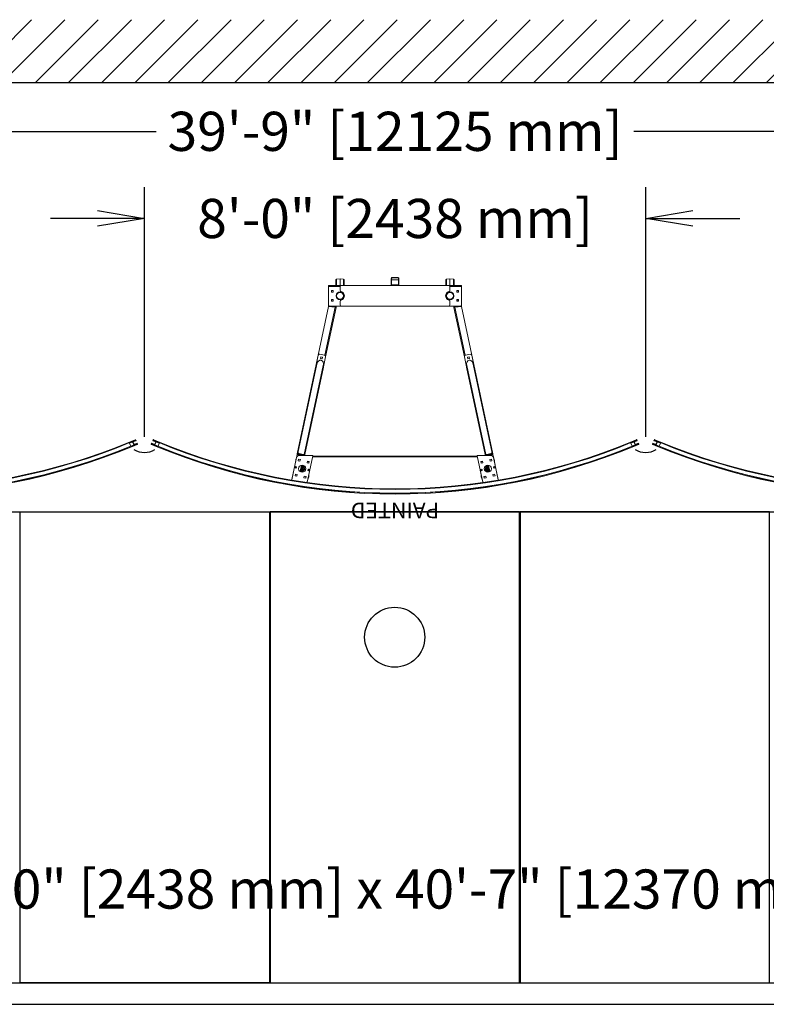
# Model space of a CAD drawing. Units: inches. Extents: x -72 to 679, y 96 to 898.
# Drawn here: x 227 to 370, y 709 to 898 of the extents above; entities that cross this region are included whole.
import ezdxf

# ---------------------------------------------------------------- set-up
doc = ezdxf.new("R2010")
doc.units = ezdxf.units.IN
doc.header["$MEASUREMENT"] = 0
doc.header["$PDMODE"] = 2
doc.header["$PDSIZE"] = -2.5
doc.layers.get('0').update_dxf_attribs({"linetype": 'CONTINUOUS'})
doc.layers.get('DEFPOINTS').update_dxf_attribs({"linetype": 'CONTINUOUS'})
for name, color, linetype in [('A-CEILINGS', 253, 'CONTINUOUS'), ('A-HATCH', 4, 'CONTINUOUS'), ('A-TOWERS', 252, 'CONTINUOUS'), ('A-TRIM', 2, 'CONTINUOUS'), ('G-BUILDING PLAN', 15, 'CONTINUOUS'), ('G-DIMS-TEXT', 6, 'CONTINUOUS')]:
    doc.layers.add(name, color=color, linetype=linetype)
doc.styles.get("Standard").update_dxf_attribs({"font": 'TAHOMA.TTF'})
doc.dimstyles.new('05-ENG-MET', dxfattribs={"dimtxt": 0.078125, "dimasz": 0.09375, "dimexe": 0.0625, "dimexo": 0.03125, "dimgap": 0.03125, "dimtad": 0, "dimtih": 1, "dimtoh": 1, "dimzin": 3, "dimdsep": 46, "dimlunit": 4, "dimtxsty": 'Standard', "dimblk": 'OPEN', "dimcen": 0.046875, "dimclrd": 3, "dimclre": 3, "dimclrt": 6, "dimadec": 0, "dimazin": 0, "dimtfac": 1, "dimtofl": 0, "dimtmove": 0, "dimatfit": 3, "dimldrblk": 'OPEN', "dimfxl": 0, "dimfrac": 2, "dimtolj": 1, "dimtzin": 0, "dimarcsym": 0})

# ---------------------------------------------------------------- blocks, each defined once
blk = doc.blocks.new('_OPEN')
at = {"color": 0, "linetype": 'ByBlock'}
for p, q in [((-1, 0.167), (0, 0)), ((0, 0), (-1, -0.167)), ((0, 0), (-1, 0))]:
    blk.add_line(p, q, dxfattribs=at)
blk = doc.blocks.new('*D32')
at = {"layer": 'DEFPOINTS', "color": 0}
for p in [(542.45, 731.37), (55.45, 713.39), (542.45, 713.39)]:
    blk.add_point(p, dxfattribs=at)
at = {"layer": 'G-DIMS-TEXT', "color": 3, "lineweight": -2}
for p, q in [((55.45, 716.39), (55.45, 737.37)), ((542.45, 716.39), (542.45, 737.37)), ((64.45, 731.37), (208.01, 731.37)), ((533.45, 731.37), (389.89, 731.37))]:
    blk.add_line(p, q, dxfattribs=at)
at = {"layer": 'G-DIMS-TEXT', "color": 3, "lineweight": -2, "xscale": 9, "yscale": 9, "zscale": 9, "rotation": 180}
blk.add_blockref('_OPEN', (55.45, 731.37), dxfattribs=at)
at = {"layer": 'G-DIMS-TEXT', "color": 3, "lineweight": -2, "xscale": 9, "yscale": 9, "zscale": 9}
blk.add_blockref('_OPEN', (542.45, 731.37), dxfattribs=at)
at = {"layer": 'G-DIMS-TEXT', "color": 6, "insert": (298.95, 731.37), "char_height": 7.5, "attachment_point": 5}
blk.add_mtext('\\A1;8\'- 0" [2438 mm] x 40\'-7" [12370 mm]', dxfattribs=at)
blk = doc.blocks.new('*U20')
at = {"layer": 'A-TOWERS', "lineweight": 15}
for p, q in [((-45.71, 32.36), (-46.64, 31.98)), ((-46.12, 32.06), (-46.09, 32.07)), ((-46.09, 32.07), (-46.1, 32.05)), ((-46.09, 32.07), (-46.07, 32.08)), ((-46.07, 32.08), (-46.04, 32.09)), ((-46.05, 32.07), (-46.07, 32.08)), ((-46.04, 32.09), (-46.05, 32.07)), ((-46.04, 32.09), (-46.03, 32.1)), ((-46.03, 32.1), (-46, 32.11)), ((-46.01, 32.09), (-46.03, 32.1)), ((-46, 32.11), (-46.01, 32.09)), ((-45.57, 32.22), (-46, 32.04)), ((-46, 32.11), (-45.98, 32.12)), ((-45.98, 32.12), (-45.95, 32.13)), ((-45.96, 32.11), (-45.98, 32.12)), ((-45.95, 32.13), (-45.96, 32.11)), ((-45.95, 32.13), (-45.94, 32.13)), ((-45.94, 32.13), (-45.91, 32.15)), ((-45.92, 32.13), (-45.94, 32.13)), ((-45.91, 32.15), (-45.92, 32.13)), ((-45.91, 32.15), (-45.89, 32.15)), ((-45.89, 32.15), (-45.86, 32.16)), ((-45.87, 32.14), (-45.89, 32.15)), ((-45.86, 32.16), (-45.87, 32.14)), ((-45.86, 32.16), (-45.85, 32.17)), ((-45.85, 32.17), (-45.82, 32.18)), ((-45.83, 32.16), (-45.85, 32.17)), ((-45.82, 32.18), (-45.83, 32.16)), ((-45.82, 32.18), (-45.8, 32.19)), ((-45.8, 32.19), (-45.77, 32.2)), ((-45.78, 32.18), (-45.8, 32.19)), ((-45.77, 32.2), (-45.78, 32.18)), ((-45.77, 32.2), (-45.76, 32.21)), ((-45.76, 32.21), (-45.73, 32.22)), ((-45.74, 32.2), (-45.76, 32.21)), ((-45.73, 32.22), (-45.74, 32.2)), ((-45.73, 32.22), (-45.71, 32.23)), ((-45.71, 32.23), (-45.68, 32.24)), ((-45.69, 32.22), (-45.71, 32.23)), ((-45.68, 32.24), (-45.69, 32.22)), ((-45.68, 32.24), (-45.67, 32.25)), ((-45.67, 32.25), (-45.67, 32.25)), ((-45.65, 32.24), (-45.67, 32.25)), ((-45.64, 32.26), (-45.65, 32.24)), ((-45.64, 32.26), (-45.59, 32.28)), ((-45.58, 32.27), (-45.57, 32.24)), ((-45.39, 32.29), (-45.1, 31.6)), ((45.11, 31.6), (45.39, 32.29)), ((45.57, 32.24), (45.59, 32.27)), ((46.01, 32.04), (45.58, 32.22)), ((45.6, 32.28), (45.63, 32.26)), ((45.64, 32.24), (45.63, 32.26)), ((45.66, 32.25), (45.64, 32.24)), ((45.66, 32.25), (45.68, 32.25)), ((45.68, 32.25), (45.71, 32.23)), ((45.69, 32.23), (45.68, 32.25)), ((45.71, 32.23), (45.69, 32.23)), ((45.71, 32.23), (45.72, 32.23)), ((46.64, 31.98), (45.72, 32.36)), ((45.72, 32.23), (45.75, 32.21)), ((45.73, 32.21), (45.72, 32.23)), ((45.75, 32.21), (45.73, 32.21)), ((45.75, 32.21), (45.77, 32.21)), ((45.77, 32.21), (45.8, 32.2)), ((45.78, 32.19), (45.77, 32.21)), ((45.8, 32.2), (45.78, 32.19)), ((45.8, 32.2), (45.81, 32.19)), ((45.81, 32.19), (45.84, 32.18)), ((45.82, 32.17), (45.81, 32.19)), ((45.84, 32.18), (45.82, 32.17)), ((45.84, 32.18), (45.86, 32.17)), ((45.86, 32.17), (45.89, 32.16)), ((45.87, 32.15), (45.86, 32.17)), ((45.89, 32.16), (45.87, 32.15)), ((45.89, 32.16), (45.9, 32.15)), ((45.9, 32.15), (45.93, 32.14)), ((45.91, 32.13), (45.9, 32.15)), ((45.93, 32.14), (45.91, 32.13)), ((45.93, 32.14), (45.95, 32.13)), ((45.95, 32.13), (45.98, 32.12)), ((45.96, 32.11), (45.95, 32.13)), ((45.98, 32.12), (45.96, 32.11)), ((45.98, 32.12), (45.99, 32.11)), ((45.99, 32.11), (46.02, 32.1)), ((46, 32.09), (45.99, 32.11)), ((46.02, 32.1), (46, 32.09)), ((46.02, 32.1), (46.04, 32.1)), ((46.04, 32.1), (46.07, 32.08)), ((46.05, 32.08), (46.04, 32.1)), ((46.07, 32.08), (46.05, 32.08)), ((46.07, 32.08), (46.08, 32.08)), ((46.08, 32.08), (46.11, 32.07)), ((46.09, 32.06), (46.08, 32.08)), ((-46.69, 31.96), (-46.65, 31.98)), ((-46.6, 31.74), (-46.69, 31.95)), ((-46.64, 31.98), (-46.63, 31.97)), ((-46.63, 31.97), (-46.57, 31.82)), ((-46.59, 31.86), (-46.44, 31.93)), ((-46.19, 31.9), (-46.59, 31.73)), ((-46.56, 31.81), (-46.44, 31.86)), ((-46.43, 31.88), (-46.45, 31.91)), ((-46.44, 31.93), (-46.39, 31.95)), ((-46.4, 31.26), (-45.99, 31.43)), ((-46.31, 31.04), (-46.4, 31.25)), ((-46.39, 31.95), (-46.36, 31.96)), ((-46.37, 31.94), (-46.39, 31.95)), ((-46.36, 31.96), (-46.37, 31.94)), ((-46.36, 31.96), (-46.34, 31.97)), ((-46.34, 31.97), (-46.31, 31.98)), ((-46.32, 31.96), (-46.34, 31.97)), ((-46.31, 31.98), (-46.32, 31.96)), ((-46.32, 31.22), (-46.26, 31.07)), ((-46.31, 31.98), (-46.3, 31.99)), ((-46.19, 31.28), (-46.31, 31.23)), ((-46.3, 31.99), (-46.27, 32)), ((-46.28, 31.98), (-46.3, 31.99)), ((-46.26, 31.05), (-46.3, 31.04)), ((-46.27, 32), (-46.28, 31.98)), ((-46.27, 32), (-46.25, 32)), ((-46.16, 31.23), (-46.26, 31.19)), ((-46.26, 31.19), (-46.21, 31.07)), ((-46.25, 32), (-46.22, 32.02)), ((-46.23, 32), (-46.25, 32)), ((-46.22, 32.02), (-46.23, 32)), ((-46.22, 32.02), (-46.21, 32.02)), ((-46.21, 32.02), (-46.18, 32.03)), ((-46.19, 32.01), (-46.21, 32.02)), ((-46.21, 31.07), (-45.29, 31.46)), ((-46.2, 31.95), (-46.18, 31.91)), ((-46.18, 32.03), (-46.19, 32.01)), ((-46.07, 32.01), (-46.19, 31.96)), ((-46.18, 32.03), (-46.16, 32.04)), ((-46.17, 31.24), (-46.18, 31.28)), ((-46.16, 32.04), (-46.13, 32.05)), ((-46.14, 32.03), (-46.16, 32.04)), ((-46.08, 31.26), (-46.15, 31.23)), ((-46.13, 32.05), (-46.14, 32.03)), ((-46.13, 32.05), (-46.12, 32.06)), ((-46.1, 32.05), (-46.12, 32.06)), ((-46.08, 31.28), (-46.06, 31.27)), ((-46.08, 31.26), (-46.08, 31.28)), ((-46.06, 31.27), (-46.08, 31.26)), ((-45.95, 31.74), (-46.06, 32.01)), ((-46.04, 31.28), (-46.06, 31.27)), ((-46.04, 31.28), (-46.03, 31.3)), ((-46.01, 31.29), (-46.04, 31.28)), ((-46.03, 31.3), (-46.01, 31.29)), ((-45.99, 31.3), (-46.01, 31.29)), ((-46, 32.03), (-45.95, 31.9)), ((-45.99, 31.32), (-45.97, 31.31)), ((-45.99, 31.3), (-45.99, 31.32)), ((-45.97, 31.31), (-45.99, 31.3)), ((-45.98, 31.42), (-45.96, 31.39)), ((-45.95, 31.32), (-45.97, 31.31)), ((-45.92, 31.73), (-45.95, 31.74)), ((-45.95, 31.38), (-45.83, 31.43)), ((-45.95, 31.32), (-45.94, 31.34)), ((-45.92, 31.33), (-45.95, 31.32)), ((-45.94, 31.9), (-45.91, 31.91)), ((-45.94, 31.34), (-45.92, 31.33)), ((-45.93, 31.71), (-45.92, 31.73)), ((-45.83, 31.44), (-45.93, 31.71)), ((-45.91, 31.34), (-45.92, 31.33)), ((-45.91, 31.34), (-45.9, 31.36)), ((-45.88, 31.35), (-45.91, 31.34)), ((-45.9, 31.9), (-45.79, 31.63)), ((-45.9, 31.36), (-45.88, 31.35)), ((-45.86, 31.35), (-45.88, 31.35)), ((-45.83, 31.37), (-45.86, 31.35)), ((-45.86, 31.35), (-45.85, 31.37)), ((-45.85, 31.37), (-45.83, 31.37)), ((-45.82, 31.37), (-45.83, 31.37)), ((-45.79, 31.62), (-45.82, 31.61)), ((-45.82, 31.6), (-45.77, 31.47)), ((-45.79, 31.39), (-45.82, 31.37)), ((-45.82, 31.37), (-45.81, 31.39)), ((-45.81, 31.39), (-45.79, 31.39)), ((-45.77, 31.39), (-45.79, 31.39)), ((-45.77, 31.39), (-45.76, 31.41)), ((-45.74, 31.4), (-45.77, 31.39)), ((-45.76, 31.46), (-45.33, 31.64)), ((-45.76, 31.41), (-45.74, 31.4)), ((-45.73, 31.41), (-45.74, 31.4)), ((-45.73, 31.41), (-45.72, 31.43)), ((-45.7, 31.42), (-45.73, 31.41)), ((-45.72, 31.43), (-45.7, 31.42)), ((-45.68, 31.43), (-45.7, 31.42)), ((-45.68, 31.43), (-45.67, 31.45)), ((-45.65, 31.44), (-45.68, 31.43)), ((-45.67, 31.45), (-45.65, 31.44)), ((-45.64, 31.45), (-45.65, 31.44)), ((-45.64, 31.45), (-45.63, 31.47)), ((-45.61, 31.46), (-45.64, 31.45)), ((-45.63, 31.47), (-45.61, 31.46)), ((-45.59, 31.47), (-45.61, 31.46)), ((-45.59, 31.47), (-45.58, 31.49)), ((-45.56, 31.48), (-45.59, 31.47)), ((-45.58, 31.49), (-45.56, 31.48)), ((-45.55, 31.49), (-45.56, 31.48)), ((-45.55, 31.49), (-45.54, 31.51)), ((-45.52, 31.5), (-45.55, 31.49)), ((-45.54, 31.51), (-45.52, 31.5)), ((-45.5, 31.5), (-45.52, 31.5)), ((-45.47, 31.52), (-45.5, 31.5)), ((-45.5, 31.5), (-45.49, 31.52)), ((-45.49, 31.52), (-45.47, 31.52)), ((-45.46, 31.52), (-45.47, 31.52)), ((-45.46, 31.52), (-45.45, 31.54)), ((-45.43, 31.53), (-45.46, 31.52)), ((-45.45, 31.54), (-45.43, 31.53)), ((-45.41, 31.54), (-45.43, 31.53)), ((-45.41, 31.54), (-45.4, 31.56)), ((-45.38, 31.55), (-45.41, 31.54)), ((-45.4, 31.56), (-45.38, 31.55)), ((-45.37, 31.56), (-45.38, 31.55)), ((-45.37, 31.56), (-45.36, 31.58)), ((-45.34, 31.57), (-45.37, 31.56)), ((-45.36, 31.58), (-45.34, 31.57)), ((-45.31, 31.58), (-45.34, 31.57)), ((-45.32, 31.63), (-45.3, 31.6)), ((45.3, 31.46), (46.22, 31.07)), ((45.31, 31.6), (45.32, 31.63)), ((45.36, 31.57), (45.31, 31.58)), ((45.34, 31.64), (45.76, 31.46)), ((45.39, 31.55), (45.35, 31.57)), ((45.36, 31.57), (45.38, 31.57)), ((45.38, 31.57), (45.39, 31.55)), ((45.4, 31.55), (45.39, 31.55)), ((45.4, 31.55), (45.42, 31.56)), ((45.43, 31.54), (45.4, 31.55)), ((45.42, 31.56), (45.43, 31.54)), ((45.45, 31.53), (45.43, 31.54)), ((45.45, 31.53), (45.47, 31.54)), ((45.48, 31.52), (45.45, 31.53)), ((45.47, 31.54), (45.48, 31.52)), ((45.49, 31.51), (45.48, 31.52)), ((45.49, 31.51), (45.51, 31.52)), ((45.52, 31.5), (45.49, 31.51)), ((45.51, 31.52), (45.52, 31.5)), ((45.54, 31.49), (45.52, 31.5)), ((45.54, 31.49), (45.56, 31.5)), ((45.57, 31.48), (45.54, 31.49)), ((45.56, 31.5), (45.57, 31.48)), ((45.58, 31.47), (45.57, 31.48)), ((45.58, 31.47), (45.6, 31.48)), ((45.61, 31.46), (45.58, 31.47)), ((45.6, 31.48), (45.61, 31.46)), ((45.63, 31.45), (45.61, 31.46)), ((45.63, 31.45), (45.65, 31.46)), ((45.66, 31.44), (45.63, 31.45)), ((45.65, 31.46), (45.66, 31.44)), ((45.67, 31.44), (45.66, 31.44)), ((45.7, 31.42), (45.67, 31.44)), ((45.67, 31.44), (45.69, 31.44)), ((45.69, 31.44), (45.7, 31.42)), ((45.72, 31.42), (45.7, 31.42)), ((45.75, 31.4), (45.72, 31.42)), ((45.72, 31.42), (45.74, 31.42)), ((45.74, 31.42), (45.75, 31.4)), ((45.76, 31.4), (45.75, 31.4)), ((45.76, 31.4), (45.78, 31.41)), ((45.79, 31.39), (45.76, 31.4)), ((45.78, 31.47), (45.83, 31.6)), ((45.78, 31.41), (45.79, 31.39)), ((45.81, 31.38), (45.79, 31.39)), ((45.8, 31.63), (45.91, 31.9)), ((45.83, 31.61), (45.8, 31.62)), ((45.81, 31.38), (45.83, 31.39)), ((45.84, 31.37), (45.81, 31.38)), ((45.94, 31.71), (45.83, 31.44)), ((45.83, 31.39), (45.84, 31.37)), ((45.84, 31.43), (45.96, 31.38)), ((45.85, 31.36), (45.84, 31.37)), ((45.85, 31.36), (45.87, 31.37)), ((45.88, 31.35), (45.85, 31.36)), ((45.87, 31.37), (45.88, 31.35)), ((45.9, 31.34), (45.88, 31.35)), ((45.9, 31.34), (45.92, 31.35)), ((45.93, 31.33), (45.9, 31.34)), ((45.92, 31.91), (45.95, 31.9)), ((45.92, 31.35), (45.93, 31.33)), ((45.96, 31.74), (45.93, 31.73)), ((45.93, 31.73), (45.94, 31.71)), ((45.94, 31.32), (45.93, 31.33)), ((45.94, 31.32), (45.96, 31.33)), ((45.97, 31.31), (45.94, 31.32)), ((45.96, 31.9), (46.01, 32.03)), ((46.07, 32.01), (45.96, 31.74)), ((45.96, 31.33), (45.97, 31.31)), ((45.97, 31.39), (45.99, 31.42)), ((45.99, 31.3), (45.97, 31.31)), ((45.99, 31.3), (46.01, 31.31)), ((46.02, 31.29), (45.99, 31.3)), ((46, 31.43), (46.4, 31.26)), ((46.01, 31.31), (46.02, 31.29)), ((46.03, 31.29), (46.02, 31.29)), ((46.06, 31.27), (46.03, 31.29)), ((46.03, 31.29), (46.05, 31.29)), ((46.05, 31.29), (46.06, 31.27)), ((46.08, 31.27), (46.06, 31.27)), ((46.2, 31.96), (46.08, 32.01)), ((46.08, 31.27), (46.1, 31.28)), ((46.11, 31.26), (46.08, 31.27)), ((46.11, 32.07), (46.09, 32.06)), ((46.1, 31.28), (46.11, 31.26)), ((46.11, 32.07), (46.13, 32.06)), ((46.16, 31.23), (46.11, 31.26)), ((46.13, 32.06), (46.16, 32.05)), ((46.14, 32.04), (46.13, 32.06)), ((46.16, 32.05), (46.14, 32.04)), ((46.16, 32.05), (46.17, 32.04)), ((46.27, 31.19), (46.16, 31.23)), ((46.17, 32.04), (46.2, 32.03)), ((46.18, 32.02), (46.17, 32.04)), ((46.19, 31.28), (46.17, 31.24)), ((46.2, 32.03), (46.18, 32.02)), ((46.19, 31.91), (46.21, 31.95)), ((46.2, 32.03), (46.22, 32.02)), ((46.6, 31.73), (46.2, 31.9)), ((46.32, 31.23), (46.2, 31.28)), ((46.22, 32.02), (46.25, 32.01)), ((46.23, 32), (46.22, 32.02)), ((46.22, 31.07), (46.27, 31.19)), ((46.25, 32.01), (46.23, 32)), ((46.25, 32.01), (46.26, 32)), ((46.26, 32), (46.29, 31.99)), ((46.27, 31.98), (46.26, 32)), ((46.26, 31.07), (46.33, 31.22)), ((46.29, 31.99), (46.27, 31.98)), ((46.31, 31.04), (46.27, 31.05)), ((46.29, 31.99), (46.31, 31.98)), ((46.31, 31.98), (46.34, 31.97)), ((46.31, 31.96), (46.31, 31.98)), ((46.34, 31.97), (46.31, 31.96)), ((46.41, 31.25), (46.32, 31.04)), ((46.34, 31.97), (46.35, 31.97)), ((46.35, 31.97), (46.38, 31.95)), ((46.36, 31.95), (46.35, 31.97)), ((46.38, 31.95), (46.36, 31.95)), ((46.38, 31.95), (46.45, 31.93)), ((46.45, 31.91), (46.44, 31.88)), ((46.44, 31.86), (46.56, 31.81)), ((46.45, 31.93), (46.6, 31.86)), ((46.58, 31.82), (46.64, 31.97)), ((46.7, 31.95), (46.61, 31.74)), ((46.64, 31.97), (46.64, 31.98)), ((46.65, 31.98), (46.69, 31.96))]:
    blk.add_line(p, q, dxfattribs=at)
for centre, radius, start, end in [((0, -77.65), 119.13, 67.4333, 112.5667), ((0, -77.65), 119, 67.4709, 112.5291), ((0, -77.65), 118.94, 67.5659, 112.4341), ((0, -77.65), 118.25, 67.4539, 112.5461), ((0, -77.65), 118.13, 67.4539, 112.5461), ((0, -77.65), 118.19, 67.5659, 112.4341), ((0, -77.65), 119, 112.5535, 112.5667), ((-45.59, 32.27), 0.01, 22.5667, 112.5667), ((-45.57, 32.23), 0.01, 292.5667, 22.5667), ((45.58, 32.23), 0.01, 157.4333, 247.4333), ((45.6, 32.27), 0.01, 67.4333, 157.4333), ((0, -77.65), 119, 67.4391, 67.454), ((-46.68, 31.95), 0.01, 112.5667, 202.5667), ((-46.64, 31.97), 0.01, 22.5667, 112.5667), ((-46.6, 31.74), 0.01, 202.5667, 292.5667), ((-46.56, 31.82), 0.01, 202.5667, 292.5667), ((-46.44, 31.92), 0.01, 112.5667, 202.5667), ((-46.44, 31.87), 0.01, 292.5667, 22.5667), ((-46.39, 31.25), 0.01, 112.5667, 202.5667), ((-46.31, 31.22), 0.01, 112.5667, 202.5667), ((-46.31, 31.04), 0.01, 202.5667, 292.5667), ((-46.27, 31.06), 0.01, 292.5667, 22.5667), ((-46.19, 31.95), 0.01, 112.5667, 202.5667), ((-46.19, 31.91), 0.01, 292.5667, 22.5667), ((-46.19, 31.27), 0.01, 22.5667, 112.5667), ((-46.16, 31.24), 0.01, 202.5667, 292.5667), ((-46.07, 32), 0.01, 22.5667, 112.5667), ((-46, 32.03), 0.01, 112.5667, 202.5667), ((-45.99, 31.42), 0.01, 22.5667, 112.5667), ((-45.95, 31.39), 0.01, 202.5667, 292.5667), ((-45.94, 31.91), 0.01, 202.5667, 292.5667), ((-45.91, 31.9), 0.01, 22.5667, 112.5667), ((-45.83, 31.44), 0.01, 292.5667, 22.5667), ((-45.81, 31.6), 0.01, 112.5667, 202.5667), ((-45.8, 31.63), 0.01, 292.5667, 22.5667), ((-45.76, 31.47), 0.01, 202.5667, 292.5667), ((-45.33, 31.63), 0.01, 22.5667, 112.5667), ((-45.31, 31.59), 0.01, 292.5667, 22.5667), ((45.32, 31.59), 0.01, 157.4333, 247.4333), ((45.33, 31.63), 0.01, 67.4333, 157.4333), ((45.77, 31.47), 0.01, 247.4333, 337.4333), ((45.8, 31.63), 0.01, 157.4333, 247.4333), ((45.82, 31.6), 0.01, 337.4333, 67.4333), ((45.84, 31.44), 0.01, 157.4333, 247.4333), ((45.92, 31.9), 0.01, 67.4333, 157.4333), ((45.95, 31.91), 0.01, 247.4333, 337.4333), ((45.96, 31.39), 0.01, 247.4333, 337.4333), ((46, 31.42), 0.01, 67.4333, 157.4333), ((46, 32.03), 0.01, 337.4333, 67.4333), ((46.08, 32), 0.01, 67.4333, 157.4333), ((46.16, 31.24), 0.01, 247.4333, 337.4333), ((46.2, 31.91), 0.01, 157.4333, 247.4333), ((46.2, 31.27), 0.01, 67.4333, 157.4333), ((46.2, 31.95), 0.01, 337.4333, 67.4333), ((46.27, 31.06), 0.01, 157.4333, 247.4333), ((46.31, 31.04), 0.01, 247.4333, 337.4333), ((46.32, 31.22), 0.01, 337.4333, 67.4333), ((46.4, 31.25), 0.01, 337.4333, 67.4333), ((46.45, 31.87), 0.01, 157.4333, 247.4333), ((46.44, 31.92), 0.01, 337.4333, 67.4333), ((46.57, 31.82), 0.01, 247.4333, 337.4333), ((46.6, 31.74), 0.01, 247.4333, 337.4333), ((46.65, 31.97), 0.01, 67.4333, 157.4333), ((46.69, 31.95), 0.01, 337.4333, 67.4333)]:
    blk.add_arc(centre, radius, start, end, dxfattribs=at)
at = {"layer": 'DEFPOINTS', "insert": (0, 42.17), "char_height": 3, "width": 26.7774, "attachment_point": 8}
blk.add_mtext('PAINTED', dxfattribs=at)
blk = doc.blocks.new('*D44')
at = {"layer": 'DEFPOINTS', "color": 0}
for p in [(537.97, 876.53), (60.61, 816.56), (537.97, 816.56)]:
    blk.add_point(p, dxfattribs=at)
at = {"layer": 'G-DIMS-TEXT', "color": 3, "lineweight": -2}
for p, q in [((60.61, 819.56), (60.61, 882.53)), ((537.97, 819.56), (537.97, 882.53)), ((69.61, 876.53), (253.56, 876.53)), ((528.97, 876.53), (345.02, 876.53))]:
    blk.add_line(p, q, dxfattribs=at)
at = {"layer": 'G-DIMS-TEXT', "color": 3, "lineweight": -2, "xscale": 9, "yscale": 9, "zscale": 9, "rotation": 180}
blk.add_blockref('_OPEN', (60.61, 876.53), dxfattribs=at)
at = {"layer": 'G-DIMS-TEXT', "color": 3, "lineweight": -2, "xscale": 9, "yscale": 9, "zscale": 9}
blk.add_blockref('_OPEN', (537.97, 876.53), dxfattribs=at)
at = {"layer": 'G-DIMS-TEXT', "color": 6, "insert": (299.29, 876.53), "char_height": 7.5, "attachment_point": 5}
blk.add_mtext('\\A1;39\'-9" [12125 mm]', dxfattribs=at)
blk = doc.blocks.new('*D45')
at = {"layer": 'DEFPOINTS', "color": 0}
for p in [(347.29, 859.84), (251.29, 815.01), (347.29, 815.01)]:
    blk.add_point(p, dxfattribs=at)
at = {"layer": 'G-DIMS-TEXT', "color": 3, "lineweight": -2}
for p, q in [((251.29, 818.01), (251.29, 865.84)), ((347.29, 818.01), (347.29, 865.84)), ((242.29, 859.84), (233.29, 859.84)), ((356.29, 859.84), (365.29, 859.84))]:
    blk.add_line(p, q, dxfattribs=at)
at = {"layer": 'G-DIMS-TEXT', "color": 3, "lineweight": -2, "xscale": 9, "yscale": 9, "zscale": 9}
blk.add_blockref('_OPEN', (251.29, 859.84), dxfattribs=at)
at = {"layer": 'G-DIMS-TEXT', "color": 3, "lineweight": -2, "xscale": 9, "yscale": 9, "zscale": 9, "rotation": 180}
blk.add_blockref('_OPEN', (347.29, 859.84), dxfattribs=at)
at = {"layer": 'G-DIMS-TEXT', "color": 6, "insert": (299.29, 859.84), "char_height": 7.5, "attachment_point": 5}
blk.add_mtext('\\A1;8\'-0" [2438 mm]', dxfattribs=at)
blk = doc.blocks.new('*U70')
at = {"layer": 'A-CEILINGS'}
blk.add_line((19.18, 90.23), (507.82, 90.23), dxfattribs=at)
blk = doc.blocks.new('*U71')
at = {"layer": 'A-CEILINGS'}
blk.add_line((19.18, 90.23), (467.82, 90.23), dxfattribs=at)
blk = doc.blocks.new('*U64')
at = {"layer": 'A-CEILINGS'}
blk.add_lwpolyline([(-23.875, 0), (23.875, 0), (23.875, 90.21875), (-23.875, 90.21875)], close=True, dxfattribs=at)
blk.add_circle((0, 66.21875), 5.75, dxfattribs=at)
blk = doc.blocks.new('*U29')
at = {"layer": 'A-CEILINGS'}
blk.add_lwpolyline([(-23.875, 0), (23.875, 0), (23.875, 90.21875), (-23.875, 90.21875)], close=True, dxfattribs=at)
blk = doc.blocks.new('*U69')
at = {"layer": 'DEFPOINTS'}
for p, q in [((-24, 0), (-23.875, 0)), ((-0.0625, 0), (0.0625, 0))]:
    blk.add_line(p, q, dxfattribs=at)
at = {"layer": 'A-CEILINGS', "xscale": -1}
blk.add_blockref('*U29', (-47.875, 0), dxfattribs=at)
at = {"layer": 'A-CEILINGS'}
for name, p in [('*U64', (0, 0)), ('*U29', (47.875, 0))]:
    blk.add_blockref(name, p, dxfattribs=at)

msp = doc.modelspace()

# ---------------------------------------------------------------- hatches: boundary and pattern name
at = {"layer": 'A-HATCH'}
h = msp.add_hatch(dxfattribs=at)
h.set_pattern_fill('ANSI31', color=256, scale=36, style=0)
h.paths.add_polyline_path([(-47.562, 885.894), (647.334, 885.894), (647.334, 897.918), (-47.562, 897.918)])

# ---------------------------------------------------------------- linework, layer by layer
at = {"layer": 'A-CEILINGS'}
msp.add_line((55.448, 713.393), (542.448, 713.393), dxfattribs=at)
at = {"layer": 'A-TOWERS', "linetype": 'Continuous', "lineweight": 15}
for p, q in [((286.565, 847.018), (286.565, 846.823)), ((286.565, 847.018), (289.021, 847.018)), ((287.983, 847.018), (287.983, 848.058)), ((288.771, 848.268), (288.092, 848.182)), ((288.092, 848.182), (288.092, 847.018)), ((289.449, 848.182), (288.771, 848.268)), ((288.771, 848.268), (288.771, 847.018)), ((309.56, 847.018), (289.021, 847.018)), ((289.449, 847.018), (289.449, 848.182)), ((289.559, 848.058), (289.559, 847.018)), ((298.54, 847.184), (298.54, 848.352)), ((298.623, 847.184), (298.623, 848.352)), ((298.623, 848.101), (299.957, 848.101)), ((298.706, 848.518), (299.874, 848.518)), ((298.706, 848.435), (299.874, 848.435)), ((299.874, 847.101), (298.706, 847.101)), ((299.957, 848.352), (299.957, 847.184)), ((300.04, 848.352), (300.04, 847.184)), ((309.022, 847.018), (309.022, 848.058)), ((309.81, 848.268), (309.131, 848.182)), ((309.131, 848.182), (309.131, 847.018)), ((309.56, 847.018), (312.015, 847.018)), ((310.488, 848.182), (309.81, 848.268)), ((309.81, 848.268), (309.81, 847.018)), ((310.488, 847.018), (310.488, 848.182)), ((310.598, 848.058), (310.598, 847.018)), ((312.015, 847.018), (312.015, 846.823)), ((286.565, 846.823), (286.565, 843.268)), ((286.565, 846.823), (288.777, 846.823)), ((287.13, 846.065), (287.13, 845.721)), ((287.473, 846.065), (287.13, 846.065)), ((287.13, 846.062), (287.473, 846.062)), ((287.13, 845.721), (287.473, 845.721)), ((287.473, 845.721), (287.473, 846.065)), ((288.771, 846.768), (288.771, 846.083)), ((309.803, 846.823), (312.015, 846.823)), ((309.81, 846.083), (309.81, 846.768)), ((310.571, 844.939), (310.571, 845.097)), ((311.107, 846.065), (311.451, 846.065)), ((311.107, 845.721), (311.107, 846.065)), ((311.451, 846.062), (311.107, 846.062)), ((311.451, 845.721), (311.107, 845.721)), ((311.451, 846.065), (311.451, 845.721)), ((312.015, 846.823), (312.015, 843.268)), ((286.567, 843.236), (286.567, 842.964)), ((287.13, 844.315), (287.13, 843.971)), ((287.473, 844.315), (287.13, 844.315)), ((287.13, 844.312), (287.473, 844.312)), ((287.13, 843.971), (287.473, 843.971)), ((287.473, 843.971), (287.473, 844.315)), ((288.771, 843.953), (288.771, 843.268)), ((309.81, 843.268), (309.81, 843.953)), ((311.107, 844.315), (311.451, 844.315)), ((311.107, 843.971), (311.107, 844.315)), ((311.451, 844.312), (311.107, 844.312)), ((311.451, 843.971), (311.107, 843.971)), ((311.451, 844.315), (311.451, 843.971)), ((312.006, 842.964), (312.006, 843.2)), ((280.573, 814.757), (286.569, 842.963)), ((285.851, 833.624), (287.808, 842.832)), ((285.992, 833.353), (287.997, 842.787)), ((286.567, 842.964), (287.807, 842.834)), ((287.808, 842.832), (286.569, 842.963)), ((286.815, 843.018), (289.021, 843.018)), ((287.807, 843.018), (287.807, 842.834)), ((287.867, 842.827), (288.002, 842.827)), ((287.997, 842.787), (287.999, 842.793)), ((288.002, 843.018), (288.002, 842.827)), ((289.021, 843.018), (309.56, 843.018)), ((309.56, 843.018), (311.765, 843.018)), ((310.571, 842.827), (310.571, 843.018)), ((310.706, 842.827), (310.571, 842.827)), ((310.574, 842.793), (310.575, 842.787)), ((312.581, 833.353), (310.575, 842.787)), ((312.004, 842.963), (310.764, 842.832)), ((312.722, 833.624), (310.764, 842.832)), ((310.766, 843.018), (310.766, 842.834)), ((310.766, 842.834), (312.006, 842.964)), ((317.999, 814.757), (312.004, 842.963)), ((285.798, 833.641), (284.884, 833.836)), ((313.688, 833.836), (312.775, 833.641)), ((284.323, 831.953), (280.691, 814.869)), ((284.588, 833.643), (284.172, 831.687)), ((285.079, 833.331), (285.007, 832.995)), ((285.007, 832.995), (285.344, 832.923)), ((285.078, 833.329), (285.415, 833.258)), ((285.415, 833.26), (285.079, 833.331)), ((285.415, 833.258), (285.343, 832.923)), ((285.344, 832.923), (285.415, 833.26)), ((285.575, 831.389), (285.991, 833.345)), ((312.582, 833.345), (312.998, 831.389)), ((313.494, 833.331), (313.158, 833.26)), ((313.494, 833.329), (313.158, 833.258)), ((313.158, 833.26), (313.229, 832.923)), ((313.158, 833.258), (313.229, 832.923)), ((313.229, 832.923), (313.565, 832.995)), ((313.565, 832.995), (313.494, 833.331)), ((314.401, 831.687), (313.985, 833.643)), ((317.881, 814.869), (314.25, 831.953)), ((281.914, 814.609), (285.545, 831.693)), ((282.004, 814.59), (285.572, 831.376)), ((316.569, 814.59), (313.001, 831.376)), ((313.027, 831.693), (316.659, 814.609)), ((280.573, 814.757), (280.601, 814.888)), ((317.971, 814.888), (317.999, 814.757)), ((279.513, 809.761), (280.417, 814.017)), ((279.527, 809.834), (280.545, 814.625)), ((280.261, 813.536), (280.261, 813.286)), ((280.545, 814.625), (280.573, 814.757)), ((280.747, 813.388), (280.818, 813.724)), ((281.083, 813.317), (280.747, 813.388)), ((280.818, 814.705), (280.79, 814.573)), ((280.79, 814.573), (281.546, 814.413)), ((280.846, 814.836), (280.818, 814.705)), ((280.818, 814.705), (281.786, 814.499)), ((280.818, 813.724), (281.155, 813.653)), ((281.76, 814.642), (280.846, 814.836)), ((280.906, 814.413), (283.494, 814.413)), ((281.155, 813.653), (281.083, 813.317)), ((281.732, 814.511), (281.76, 814.642)), ((281.767, 814.413), (281.786, 814.499)), ((281.966, 814.413), (281.976, 814.459)), ((282.004, 814.59), (281.976, 814.459)), ((283.536, 814.427), (282.127, 814.427)), ((282.127, 814.427), (282.127, 814.413)), ((282.459, 813.024), (282.53, 813.36)), ((282.795, 812.953), (282.459, 813.024)), ((282.496, 813.199), (282.548, 813.199)), ((282.53, 813.36), (282.866, 813.289)), ((283.553, 814.34), (282.539, 809.568)), ((282.548, 813.199), (282.548, 813.357)), ((282.803, 812.991), (282.734, 813.317)), ((282.761, 813.198), (282.761, 813.311)), ((282.866, 813.289), (282.795, 812.953)), ((315.058, 814.158), (283.514, 814.158)), ((283.536, 814.396), (283.536, 814.427)), ((315.03, 814.292), (283.543, 814.292)), ((315.02, 814.34), (316.034, 809.568)), ((315.036, 814.396), (315.036, 814.427)), ((315.036, 814.427), (316.446, 814.427)), ((317.666, 814.413), (315.078, 814.413)), ((316.043, 813.36), (315.706, 813.289)), ((315.706, 813.289), (315.778, 812.953)), ((315.711, 813.29), (315.781, 812.957)), ((315.773, 812.995), (315.843, 813.318)), ((315.778, 812.953), (316.114, 813.024)), ((315.781, 812.957), (316.114, 813.026)), ((315.816, 813.312), (315.816, 813.202)), ((316.029, 813.358), (316.029, 813.202)), ((316.029, 813.202), (316.076, 813.202)), ((316.114, 813.024), (316.043, 813.36)), ((316.446, 814.413), (316.446, 814.427)), ((316.597, 814.459), (316.569, 814.59)), ((316.606, 814.413), (316.597, 814.459)), ((317.755, 814.705), (316.787, 814.499)), ((316.787, 814.499), (316.805, 814.413)), ((317.727, 814.836), (316.813, 814.642)), ((316.813, 814.642), (316.841, 814.511)), ((317.783, 814.573), (317.027, 814.413)), ((317.754, 813.724), (317.418, 813.653)), ((317.418, 813.653), (317.49, 813.317)), ((317.49, 813.317), (317.826, 813.388)), ((317.755, 814.705), (317.727, 814.836)), ((317.826, 813.388), (317.754, 813.724)), ((317.783, 814.573), (317.755, 814.705)), ((317.999, 814.757), (318.027, 814.625)), ((319.046, 809.834), (318.027, 814.625)), ((318.457, 812.605), (318.13, 814.166)), ((319.06, 809.761), (318.155, 814.017)), ((318.316, 813.276), (318.317, 813.532)), ((281.113, 811.334), (281.377, 812.578)), ((281.352, 811.524), (281.221, 811.552)), ((281.441, 812.586), (281.273, 811.797)), ((281.273, 811.797), (281.404, 811.769)), ((281.552, 812.466), (281.318, 811.365)), ((281.318, 811.365), (281.45, 811.337)), ((281.45, 811.337), (281.684, 812.438)), ((281.474, 811.45), (281.661, 811.41)), ((281.684, 812.438), (281.552, 812.466)), ((281.626, 812.578), (281.662, 812.57)), ((281.847, 812.286), (281.66, 812.325)), ((281.661, 811.41), (282.007, 811.794)), ((281.709, 811.464), (281.696, 811.464)), ((281.781, 811.559), (281.872, 811.659)), ((281.846, 811.624), (281.833, 811.601)), ((281.846, 811.624), (281.857, 811.643)), ((282.007, 811.794), (281.847, 812.286)), ((281.865, 811.637), (281.889, 811.679)), ((281.912, 812.085), (281.888, 812.126)), ((281.938, 811.973), (281.896, 812.101)), ((281.914, 812.062), (281.903, 812.081)), ((281.914, 812.062), (281.927, 812.039)), ((281.984, 811.863), (281.978, 811.852)), ((281.982, 811.839), (281.988, 811.85)), ((315.604, 811.592), (316.013, 809.637)), ((316.727, 812.287), (316.566, 811.796)), ((316.566, 811.796), (316.91, 811.411)), ((316.677, 812.102), (316.635, 811.974)), ((316.646, 812.04), (316.659, 812.063)), ((316.67, 812.082), (316.659, 812.063)), ((316.683, 811.68), (316.707, 811.638)), ((316.7, 811.66), (316.79, 811.56)), ((316.715, 811.644), (316.725, 811.625)), ((316.739, 811.602), (316.725, 811.625)), ((316.913, 812.326), (316.727, 812.287)), ((316.875, 811.465), (316.862, 811.465)), ((316.871, 811.455), (316.884, 811.455)), ((317.02, 812.466), (316.889, 812.438)), ((316.889, 812.438), (317.123, 811.337)), ((316.947, 812.578), (316.91, 812.57)), ((316.91, 811.411), (317.099, 811.45)), ((317.254, 811.365), (317.02, 812.466)), ((317.095, 811.46), (317.097, 811.46)), ((317.123, 811.337), (317.254, 811.365)), ((317.132, 812.586), (317.3, 811.797)), ((317.168, 811.769), (317.3, 811.797)), ((317.46, 811.334), (317.195, 812.578)), ((317.352, 811.552), (317.22, 811.524)), ((279.513, 809.761), (279.5, 809.702)), ((279.527, 809.834), (279.528, 809.834)), ((280.136, 810.514), (280.208, 810.85)), ((280.472, 810.443), (280.136, 810.514)), ((280.208, 810.85), (280.544, 810.779)), ((280.544, 810.779), (280.472, 810.443)), ((281.848, 810.15), (281.919, 810.487)), ((282.184, 810.079), (281.848, 810.15)), ((281.919, 810.487), (282.256, 810.415)), ((282.256, 810.415), (282.184, 810.079)), ((282.204, 810.426), (282.204, 810.261)), ((282.204, 810.261), (282.223, 810.261)), ((282.761, 810.286), (282.761, 810.612)), ((315.808, 810.616), (315.807, 810.29)), ((316.653, 810.487), (316.317, 810.415)), ((316.317, 810.415), (316.389, 810.079)), ((316.349, 810.263), (316.363, 810.263)), ((316.363, 810.263), (316.364, 810.425)), ((316.388, 810.082), (316.719, 810.151)), ((316.389, 810.079), (316.725, 810.15)), ((316.719, 810.151), (316.649, 810.486)), ((316.725, 810.15), (316.653, 810.487)), ((318.365, 810.85), (318.029, 810.779)), ((318.029, 810.779), (318.1, 810.443)), ((318.1, 810.443), (318.437, 810.514)), ((318.437, 810.514), (318.365, 810.85)), ((319.044, 809.834), (319.046, 809.834)), ((319.06, 809.761), (319.072, 809.702))]:
    msp.add_line(p, q, dxfattribs=at)
at = {"layer": 'A-TOWERS', "linetype": 'Continuous', "lineweight": 15, "flags": 128}
for points in [[(287.819, 842.831), (287.815, 842.832), (287.812, 842.832), (287.808, 842.832)], [(287.819, 842.831), (287.854, 842.824), (287.888, 842.816), (287.919, 842.81), (287.947, 842.804), (287.969, 842.799), (287.985, 842.796), (287.995, 842.794), (287.999, 842.793)], [(310.574, 842.793), (310.577, 842.794), (310.588, 842.796), (310.604, 842.799), (310.626, 842.804), (310.653, 842.81), (310.684, 842.816), (310.718, 842.824), (310.754, 842.831)], [(310.764, 842.832), (310.761, 842.832), (310.757, 842.832), (310.754, 842.831)], [(280.601, 814.888), (280.606, 814.887), (280.62, 814.884), (280.643, 814.88), (280.673, 814.873), (280.71, 814.865), (280.752, 814.856), (280.798, 814.847), (280.846, 814.836)], [(317.727, 814.836), (317.774, 814.847), (317.82, 814.856), (317.863, 814.865), (317.9, 814.873), (317.93, 814.88), (317.953, 814.884), (317.967, 814.887), (317.971, 814.888)], [(280.79, 814.573), (280.742, 814.583), (280.696, 814.593), (280.654, 814.602), (280.617, 814.61), (280.587, 814.617), (280.564, 814.621), (280.55, 814.624), (280.545, 814.625)], [(280.573, 814.757), (280.578, 814.756), (280.592, 814.753), (280.615, 814.748), (280.645, 814.742), (280.682, 814.734), (280.724, 814.725), (280.77, 814.715), (280.818, 814.705)], [(281.76, 814.642), (281.807, 814.632), (281.853, 814.622), (281.895, 814.613), (281.932, 814.606), (281.963, 814.599), (281.985, 814.594), (281.999, 814.591), (282.004, 814.59)], [(281.976, 814.459), (281.971, 814.46), (281.958, 814.463), (281.935, 814.467), (281.905, 814.474), (281.867, 814.482), (281.825, 814.491), (281.786, 814.499)], [(316.569, 814.59), (316.573, 814.591), (316.587, 814.594), (316.61, 814.599), (316.64, 814.606), (316.677, 814.613), (316.72, 814.622), (316.765, 814.632), (316.813, 814.642)], [(316.787, 814.499), (316.747, 814.491), (316.705, 814.482), (316.668, 814.474), (316.638, 814.467), (316.615, 814.463), (316.601, 814.46), (316.597, 814.459)], [(317.755, 814.705), (317.802, 814.715), (317.848, 814.725), (317.891, 814.734), (317.928, 814.742), (317.958, 814.748), (317.981, 814.753), (317.995, 814.756), (317.999, 814.757)], [(318.027, 814.625), (318.023, 814.624), (318.009, 814.621), (317.986, 814.617), (317.956, 814.61), (317.919, 814.602), (317.876, 814.593), (317.83, 814.583), (317.783, 814.573)], [(281.221, 811.552), (281.222, 811.557), (281.225, 811.571), (281.229, 811.593), (281.236, 811.624), (281.244, 811.661), (281.253, 811.703), (281.263, 811.749), (281.273, 811.797)], [(281.293, 811.246), (281.294, 811.252), (281.297, 811.263), (281.3, 811.279), (281.304, 811.297), (281.308, 811.318), (281.313, 811.341), (281.318, 811.365)], [(281.45, 811.337), (281.445, 811.313), (281.44, 811.29), (281.436, 811.269), (281.432, 811.251), (281.428, 811.235), (281.426, 811.224), (281.425, 811.218)], [(281.657, 811.421), (281.528, 811.449), (281.476, 811.46)], [(281.552, 812.466), (281.557, 812.489), (281.562, 812.512), (281.567, 812.533), (281.571, 812.552), (281.574, 812.567), (281.576, 812.578), (281.578, 812.585)], [(281.781, 811.559), (281.703, 811.472), (281.657, 811.421)], [(281.658, 812.315), (281.773, 812.291), (281.839, 812.277)], [(281.709, 812.557), (281.708, 812.551), (281.706, 812.539), (281.702, 812.524), (281.698, 812.505), (281.694, 812.484), (281.689, 812.461), (281.684, 812.438)], [(281.839, 812.277), (281.846, 812.256), (281.871, 812.181), (281.896, 812.101)], [(281.995, 811.797), (281.907, 811.699), (281.872, 811.659)], [(281.938, 811.973), (281.955, 811.922), (281.995, 811.797)], [(316.577, 811.798), (316.618, 811.923), (316.635, 811.974)], [(316.7, 811.66), (316.665, 811.7), (316.577, 811.798)], [(316.677, 812.102), (316.713, 812.213), (316.735, 812.278)], [(316.735, 812.278), (316.864, 812.305), (316.916, 812.316)], [(316.914, 811.422), (316.899, 811.438), (316.846, 811.497), (316.79, 811.56)], [(316.889, 812.438), (316.884, 812.461), (316.879, 812.484), (316.874, 812.505), (316.87, 812.524), (316.867, 812.539), (316.865, 812.551), (316.863, 812.557)], [(317.095, 811.46), (316.98, 811.436), (316.914, 811.422)], [(316.995, 812.585), (316.996, 812.578), (316.999, 812.567), (317.002, 812.552), (317.006, 812.533), (317.01, 812.512), (317.015, 812.489), (317.02, 812.466)], [(317.148, 811.218), (317.147, 811.224), (317.144, 811.235), (317.141, 811.251), (317.137, 811.269), (317.133, 811.29), (317.128, 811.313), (317.123, 811.337)], [(317.254, 811.365), (317.259, 811.341), (317.264, 811.318), (317.269, 811.297), (317.273, 811.279), (317.276, 811.263), (317.278, 811.252), (317.279, 811.246)], [(317.3, 811.797), (317.31, 811.749), (317.32, 811.703), (317.329, 811.661), (317.337, 811.624), (317.343, 811.593), (317.348, 811.571), (317.351, 811.557), (317.352, 811.552)]]:
    msp.add_lwpolyline(points, dxfattribs=at)
at = {"layer": 'A-TOWERS', "linetype": 'Continuous', "lineweight": 15}
for centre, radius in [((287.302, 845.893), 0.163), ((288.771, 845.018), 0.765), ((288.771, 845.018), 0.765), ((288.771, 845.018), 0.75), ((288.771, 845.018), 0.667), ((309.81, 845.018), 0.765), ((309.81, 845.018), 0.75), ((309.81, 845.018), 0.667), ((311.279, 845.893), 0.163), ((287.302, 844.143), 0.162), ((311.279, 844.143), 0.162), ((280.279, 812.161), 0.141), ((281.501, 811.902), 0.687), ((282.724, 811.642), 0.141), ((315.849, 811.642), 0.14), ((317.071, 811.902), 0.688), ((318.294, 812.161), 0.141)]:
    msp.add_circle(centre, radius, dxfattribs=at)
for centre, radius, start, end in [((288.108, 848.058), 0.125, 97.23238, 180), ((289.021, 846.768), 0.25, 90, 180), ((289.434, 848.058), 0.125, 0, 82.76762), ((298.706, 848.352), 0.166, 90, 180), ((298.706, 847.184), 0.166, 180, 270), ((298.603, 847.163), 0.0625, 180, 209.56609), ((298.706, 848.352), 0.083, 90, 180), ((298.706, 847.184), 0.083, 180, 270), ((299.874, 848.352), 0.166, 0, 90), ((299.874, 848.352), 0.083, 0, 90), ((299.874, 847.184), 0.166, 270, 0), ((299.874, 847.184), 0.083, 270, 0), ((299.978, 847.163), 0.0625, 330.4333, 0), ((309.147, 848.058), 0.125, 97.23238, 180), ((309.56, 846.768), 0.25, 0, 90), ((310.473, 848.058), 0.125, 0, 82.76762), ((289.021, 846.083), 0.25, 180, 256.79009), ((288.771, 845.018), 0.844, 283.20991, 76.79009), ((309.81, 845.018), 0.844, 103.20991, 256.79009), ((309.81, 845.018), 0.765, 90, 354.46079), ((309.56, 846.083), 0.25, 283.20991, 0), ((309.81, 845.018), 0.765, 5.53921, 90), ((286.815, 843.268), 0.25, 180, 270), ((289.021, 843.953), 0.25, 103.20991, 180), ((289.021, 843.268), 0.25, 180, 270), ((309.56, 843.268), 0.25, 270, 0), ((309.56, 843.953), 0.25, 0, 76.79009), ((311.765, 843.268), 0.25, 270, 0), ((287.801, 839.647), 3.187, 86.3936, 89.8928), ((287.807, 842.827), 0.06, 354.03317, 0), ((287.807, 842.827), 0.195, 349.85802, 0), ((310.772, 839.647), 3.187, 90.1072, 93.6064), ((310.766, 842.827), 0.195, 180, 190.14198), ((310.766, 842.827), 0.06, 180, 185.96683), ((284.832, 833.591), 0.25, 78, 168), ((313.74, 833.591), 0.25, 12, 102), ((285.746, 833.397), 0.25, 348, 78), ((312.827, 833.397), 0.25, 102, 192), ((284.873, 831.538), 0.717, 168, 197.34466), ((284.873, 831.538), 0.717, 318.65534, 348), ((313.699, 831.538), 0.717, 192, 221.34466), ((313.699, 831.538), 0.717, 342.65534, 12), ((280.511, 813.536), 0.25, 127.8952, 180), ((280.906, 813.913), 0.5, 90, 168), ((281.745, 814.309), 0.195, 32.25337, 78), ((282.127, 814.232), 0.195, 90, 111.85748), ((282.386, 813.38), 0.162, 321.51607, 351.85818), ((282.636, 813.198), 0.125, 357.06676, 0), ((283.494, 814.353), 0.06, 348, 90), ((315.078, 814.353), 0.06, 90, 192), ((315.941, 813.202), 0.125, 179.82188, 182.75513), ((316.192, 813.383), 0.163, 188.75149, 214.14122), ((316.446, 814.232), 0.195, 68.14252, 90), ((316.827, 814.309), 0.195, 102, 147.74663), ((317.666, 813.913), 0.5, 12, 90), ((317.64, 814.064), 0.5, 11.82188, 20.07918), ((318.067, 813.533), 0.25, 359.82188, 51.92668), ((281.501, 811.902), 0.443, 266.77493, 309.22507), ((281.501, 811.902), 0.313, 270.42726, 65.57274), ((281.501, 811.902), 0.303, 270.84498, 58.3107), ((281.501, 811.902), 0.302, 58.3107, 65.15502), ((281.501, 811.902), 0.443, 26.77493, 69.22507), ((281.501, 811.902), 0.443, 309.22507, 321.22507), ((281.501, 811.902), 0.443, 326.77493, 9.22507), ((281.501, 811.902), 0.443, 9.22507, 21.22507), ((315.848, 811.645), 0.141, 192.70331, 11.82188), ((317.071, 811.902), 0.443, 170.59681, 213.04695), ((317.071, 811.902), 0.443, 158.59681, 170.59681), ((317.071, 811.902), 0.443, 110.59681, 153.04695), ((317.071, 811.902), 0.443, 218.59681, 230.59681), ((317.071, 811.902), 0.312, 114.42726, 269.57274), ((317.071, 811.902), 0.303, 114.84498, 269.15502), ((317.071, 811.902), 0.443, 230.59681, 273.04695), ((279.571, 809.749), 0.06, 168, 243.66709), ((282.386, 810.442), 0.163, 187.13556, 209.53081), ((282.05, 809.672), 0.5, 303.96906, 348), ((282.511, 810.286), 0.25, 302.99943, 0), ((316.057, 810.289), 0.25, 179.82188, 236.82245), ((316.502, 809.739), 0.5, 191.82188, 201.09625), ((316.523, 809.672), 0.5, 192, 236.03094), ((316.183, 810.445), 0.163, 332.56631, 351.50071), ((319.001, 809.749), 0.06, 296.33291, 12)]:
    msp.add_arc(centre, radius, start, end, dxfattribs=at)
for centre, major_axis, start_param, end_param in [((284.934, 831.823), (-0.184, -0.865), 3.1415927, 4.712389), ((284.934, 831.823), (-0.184, -0.865), 1.5707963, 3.1415927), ((313.639, 831.823), (0.184, -0.865), 3.1415927, 4.712389), ((313.639, 831.823), (0.184, -0.865), 1.5707963, 3.1415927)]:
    msp.add_ellipse(centre, major_axis=major_axis, ratio=0.7071068, start_param=start_param, end_param=end_param, dxfattribs=at)
at = {"layer": 'A-TRIM'}
for centre in [(251.294, 819.017), (347.286, 819.017)]:
    msp.add_arc(centre, 4.004, 240.03207, 299.96793, dxfattribs=at)
at = {"layer": 'G-BUILDING PLAN'}
msp.add_line((-47.562, 885.894), (643.736, 885.894), dxfattribs=at)

# ---------------------------------------------------------------- block references
at = {"rotation": 180}
for p in [(203.298, 848.518), (299.29, 848.518), (395.282, 848.518)]:
    msp.add_blockref('*U20', p, dxfattribs=at)
at = {"layer": 'A-CEILINGS'}
for name, p in [('*U71', (55.448, 713.393)), ('*U69', (299.224, 713.393)), ('*U70', (35.398, 619.068))]:
    msp.add_blockref(name, p, dxfattribs=at)

# ---------------------------------------------------------------- dimensions: what is measured, and where the dimension line sits
at = {"layer": 'G-DIMS-TEXT'}
for base, p1, p2, override, picture, middle in [((537.966, 876.534), (60.607, 816.564), (537.966, 816.564), {"dimscale": 96, "dimdec": 0, "dimfxl": 0.0625}, '*D44', (299.286, 876.534)), ((347.286, 859.839), (251.294, 815.013), (347.286, 815.013), {"dimscale": 96, "dimfxl": 0.0625}, '*D45', (299.29, 859.839))]:
    dim = msp.add_linear_dim(base=base, p1=p1, p2=p2, dimstyle='05-ENG-MET', override=override, dxfattribs=at)
    dim.commit()
    dim.dimension.update_dxf_attribs({"geometry": picture, "text_midpoint": middle})
dim = msp.add_linear_dim(base=(542.448, 731.365), p1=(55.448, 713.393), p2=(542.448, 713.393), text='8\'- 0" [2438 mm] x <>', dimstyle='05-ENG-MET', override={"dimscale": 96, "dimfxl": 0.0625}, dxfattribs=at)
dim.commit()
dim.dimension.update_dxf_attribs({"geometry": '*D32', "text_midpoint": (298.948, 731.365)})

doc.saveas('drawing.dxf')
